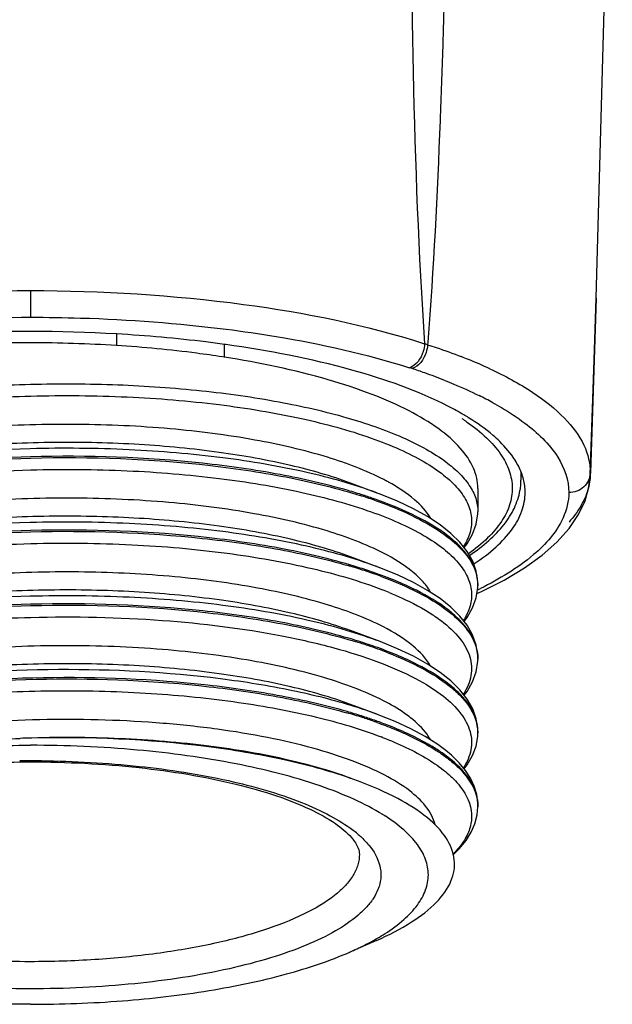
# Model space of a CAD drawing. Units: millimetres. Extents: x 9 to 1063, y 8 to 603.
# Drawn here: x 112 to 126, y 249 to 272 of the extents above; entities that cross this region are included whole.
import ezdxf

# ---------------------------------------------------------------- set-up
doc = ezdxf.new("R2010")
doc.units = ezdxf.units.MM
doc.header["$LTSCALE"] = 50.8
doc.layers.add('MODEL', color=7, linetype='Continuous')

msp = doc.modelspace()

# ---------------------------------------------------------------- linework, layer by layer
at = {"layer": 'MODEL', "linetype": 'Continuous'}
for p, q in [((121.565, 271.043), (121.563, 270.956)), ((111.979, 265.285), (111.979, 264.666)), ((125.129, 265.112), (124.995, 261.045)), ((113.979, 264.273), (113.979, 264.008)), ((116.479, 264.024), (116.479, 263.738)), ((116.523, 264.03), (116.484, 264.035)), ((121.213, 264.086), (121.209, 264.027)), ((116.479, 263.738), (116.438, 263.744)), ((124.994, 261.005), (125.031, 262.104)), ((123.379, 261.058), (123.379, 260.874)), ((124.963, 260.724), (124.994, 261.008)), ((124.995, 261.045), (124.994, 261.008)), ((120.039, 260.579), (119.418, 260.809)), ((122.379, 260.685), (122.379, 260.151)), ((124.871, 260.401), (124.963, 260.724)), ((119.973, 260.412), (119.983, 260.408)), ((119.991, 260.435), (119.981, 260.438)), ((124.719, 260.079), (124.871, 260.401)), ((122.379, 260.151), (122.379, 260.143)), ((120.039, 258.864), (119.418, 259.094)), ((122.379, 258.472), (122.378, 258.517)), ((122.378, 258.472), (122.379, 258.465)), ((122.379, 258.465), (122.379, 258.472)), ((122.379, 258.465), (122.379, 258.435)), ((122.357, 258.241), (122.462, 258.287)), ((122.378, 258.382), (122.379, 258.428)), ((122.379, 258.435), (122.379, 258.428)), ((122.379, 256.757), (122.378, 256.802)), ((122.378, 256.757), (122.379, 256.75)), ((122.378, 256.666), (122.379, 256.712)), ((122.379, 256.75), (122.379, 256.757)), ((122.379, 256.75), (122.379, 256.72)), ((122.379, 256.72), (122.379, 256.712)), ((120.029, 255.437), (119.418, 255.663)), ((122.379, 255.041), (122.378, 255.086)), ((122.378, 255.041), (122.379, 255.034)), ((122.379, 255.034), (122.379, 255.041)), ((122.379, 255.034), (122.379, 255.004)), ((122.376, 254.921), (122.379, 254.997)), ((122.379, 255.004), (122.379, 254.997)), ((121.766, 254.482), (121.631, 254.595)), ((121.944, 254.307), (121.766, 254.482)), ((119.432, 253.941), (119.419, 253.945)), ((122.378, 253.378), (122.352, 253.571)), ((122.379, 253.318), (122.378, 253.378)), ((122.379, 253.319), (122.379, 253.289)), ((122.379, 253.318), (122.379, 253.319)), ((122.379, 253.289), (122.379, 253.284)), ((120.024, 250.178), (119.404, 249.907))]:
    msp.add_line(p, q, dxfattribs=at)
for points in [[(125.129, 265.112), (125.322, 272.097), (125.487, 281.629), (125.506, 290.936), (125.357, 300.085), (125.084, 308.925), (124.762, 317.308), (124.451, 325.274), (124.181, 333.117), (123.993, 340.73)], [(125.031, 262.104), (125.061, 262.992), (125.091, 263.908), (125.129, 265.112)], [(122.378, 258.517), (122.342, 258.76), (122.259, 258.995), (122.131, 259.219), (121.962, 259.434), (121.751, 259.641), (121.501, 259.84), (121.211, 260.031), (120.881, 260.214), (120.511, 260.389), (120.104, 260.555), (120.04, 260.579)], [(122.06, 259.309), (122.13, 259.398), (122.258, 259.621), (122.342, 259.855), (122.378, 260.096), (122.379, 260.143)], [(122.462, 258.287), (122.989, 258.555), (123.463, 258.838), (123.872, 259.133), (124.219, 259.44), (124.502, 259.757), (124.719, 260.079)], [(122.378, 256.802), (122.342, 257.044), (122.258, 257.28), (122.131, 257.504), (121.961, 257.719), (121.751, 257.926), (121.5, 258.125), (121.21, 258.316), (120.88, 258.499), (120.51, 258.674), (120.102, 258.84), (120.04, 258.864)], [(122.06, 257.594), (122.131, 257.683), (122.258, 257.906), (122.342, 258.14), (122.378, 258.382)], [(121.501, 256.409), (121.211, 256.599), (120.881, 256.782), (120.512, 256.958), (120.104, 257.124), (119.418, 257.379)], [(122.06, 255.878), (122.13, 255.967), (122.258, 256.19), (122.342, 256.425), (122.378, 256.666)], [(121.962, 256.003), (121.752, 256.21), (121.501, 256.409)], [(122.378, 255.086), (122.342, 255.328), (122.259, 255.563), (122.132, 255.788), (121.962, 256.003)], [(120.822, 255.097), (120.456, 255.267), (120.023, 255.439)], [(121.632, 254.594), (121.45, 254.729), (121.154, 254.918), (120.822, 255.097)], [(122.062, 254.165), (122.133, 254.256), (122.257, 254.473), (122.338, 254.695), (122.376, 254.921)], [(122.352, 253.571), (122.296, 253.761), (122.209, 253.947), (122.092, 254.129), (121.944, 254.307)], [(122.31, 252.889), (122.363, 253.094), (122.379, 253.284)], [(121.811, 252.173), (121.953, 252.313), (122.104, 252.498), (122.223, 252.69), (122.31, 252.889)]]:
    msp.add_lwpolyline(points, dxfattribs=at)
for centre, radius, start, end in [((111.979, 229.32), 35.015, 86.7229, 93.2771), ((112.198, 232.714), 31.613, 82.9879, 86.7668), ((111.968, 232.738), 31.333, 89.9801, 93.6397), ((111.99, 232.738), 31.333, 86.3603, 90.0199), ((112.524, 235.463), 28.846, 82.1086, 82.9639), ((119.202, 257.844), 6.5, 72.0231, 72.663), ((117.609, 252.459), 12.112, 67.9391, 68.7781), ((118.05, 253.537), 10.948, 65.0995, 67.9565), ((119.05, 258.032), 5.731, 71.6687, 72.3209), ((115.987, 248.79), 15.467, 71.1005, 71.6655), ((116.191, 249.384), 14.839, 70.4953, 71.1008), ((116.646, 250.653), 13.491, 68.4212, 70.519), ((118.543, 255.021), 8.726, 62.5299, 63.7057), ((118.852, 255.616), 8.056, 61.2573, 62.531), ((119.308, 258.183), 4.931, 55.142, 56.6963), ((123.649, 261.051), 1.346, 357.3125, 358.037), ((117.847, 256.354), 5.108, 61.3227, 62.6881), ((121.975, 260.875), 1.405, 350.1892, 359.9646), ((115.891, 248.684), 12.446, 72.1158, 73.8114), ((116.286, 249.907), 11.161, 70.6669, 72.12), ((116.185, 249.577), 11.478, 70.7337, 72.4716), ((116.708, 251.078), 9.888, 68.5258, 70.6603), ((115.671, 246.201), 13.216, 73.4602, 73.7813), ((115.909, 246.997), 12.385, 71.76, 73.4686), ((116.222, 248.002), 11.361, 70.83, 72.7075), ((116.399, 248.495), 10.809, 69.8735, 71.7425), ((121.419, 258.433), 0.96, 2.3379, 13.1545), ((121.437, 258.465), 0.942, 0.445, 7.8526), ((121.448, 258.435), 0.931, 359.9957, 1.8395), ((117.007, 250.171), 8.746, 67.7622, 68.8763), ((118.363, 266.563), 9.161, 295.9727, 296.4345), ((115.675, 244.531), 13.2, 73.4603, 73.7468), ((115.989, 245.566), 12.119, 71.7418, 73.4876), ((116.064, 245.768), 11.875, 71.5522, 72.8799), ((116.341, 246.636), 10.992, 70.6298, 71.7398), ((116.539, 247.186), 10.379, 68.8202, 71.5638), ((121.444, 256.75), 0.936, 0.4393, 5.5839), ((121.446, 256.72), 0.933, 359.9991, 1.8377), ((115.848, 243.398), 12.592, 72.3119, 73.9096), ((116.354, 245.493), 10.601, 69.7508, 72.5942), ((115.783, 243.153), 12.817, 72.2335, 73.9092), ((116.29, 244.774), 11.147, 70.6975, 72.3284), ((116.262, 244.657), 11.239, 70.7512, 72.2198), ((116.515, 245.389), 10.464, 70.3545, 70.7384), ((116.734, 246.029), 9.816, 68.9264, 70.7173), ((121.418, 255.002), 0.961, 2.3093, 13.1234), ((121.443, 255.034), 0.936, 0.4035, 4.494), ((121.446, 255.004), 0.933, 0.0017, 1.8369), ((112.679, 226.042), 28.847, 91.3905, 91.8711), ((116.852, 246.343), 9.173, 68.8578, 69.0575), ((119.336, 251.365), 3.866, 54.5714, 56.5889), ((111.979, 229.355), 24.999, 90, 90.58), ((111.979, 229.355), 25, 89.425, 90), ((119.628, 251.773), 3.364, 51.5469, 54.5935), ((116.115, 244.458), 10.046, 69.6917, 70.723), ((121.417, 253.316), 0.963, 7.9545, 10.1092), ((121.438, 253.318), 0.941, 0.015, 7.9628), ((121.446, 253.289), 0.933, 0.0036, 1.769), ((117.774, 249.24), 4.544, 57.4263, 58.2479), ((117.778, 250.522), 2.793, 49.7968, 52.5539), ((116.508, 256.523), 7.223, 293.6398, 296.5513)]:
    msp.add_arc(centre, radius, start, end, dxfattribs=at)
for points, knots in [([(122.663, 342.084), (122.605, 339.075), (122.51, 333.1), (122.361, 324.195), (122.199, 315.383), (122.012, 303.672), (121.902, 291.912), (121.768, 280.053), (121.663, 274.058), (121.565, 271.043)], [0, 0, 0, 0, 0.127095, 0.252309, 0.37607, 0.499216, 0.746856, 0.872617, 1, 1, 1, 1]), ([(121.585, 312.729), (121.534, 308.758), (121.403, 300.8), (121.062, 288.781), (120.763, 276.528), (120.862, 268.247), (121.139, 264.049)], [0, 0, 0, 0, 0.244716, 0.490343, 0.740804, 1, 1, 1, 1]), ([(121.563, 270.956), (121.544, 270.385), (121.461, 268.093), (121.35, 265.801), (121.213, 264.086)], [0, 0, 0, 0, 0.249513, 1, 1, 1, 1]), ([(102.819, 264.049), (104.185, 264.494), (107.235, 265.097), (110.326, 265.285), (111.979, 265.285)], [0, 0, 0, 0, 0.46506, 1, 1, 1, 1]), ([(111.979, 265.285), (113.632, 265.285), (116.723, 265.097), (119.773, 264.494), (121.139, 264.049)], [0, 0, 0, 0, 0.53494, 1, 1, 1, 1]), ([(107.464, 264.392), (107.828, 264.438), (109.328, 264.599), (110.838, 264.666), (111.979, 264.666)], [0, 0, 0, 0, 0.243385, 1, 1, 1, 1]), ([(111.979, 264.666), (112.366, 264.666), (113.884, 264.642), (115.402, 264.53), (116.525, 264.388)], [0, 0, 0, 0, 0.254748, 1, 1, 1, 1]), ([(116.525, 264.388), (116.914, 264.339), (118.353, 264.129), (119.779, 263.814), (120.791, 263.492)], [0, 0, 0, 0, 0.269981, 1, 1, 1, 1]), ([(116.438, 263.744), (116.24, 263.775), (115.424, 263.89), (114.602, 263.968), (113.979, 264.008)], [0, 0, 0, 0, 0.242738, 1, 1, 1, 1]), ([(121.7, 262.591), (120.986, 262.958), (119.274, 263.552), (117.507, 263.892), (116.523, 264.03)], [0, 0, 0, 0, 0.446723, 1, 1, 1, 1]), ([(121.14, 264.049), (121.137, 263.988), (121.097, 263.769), (120.946, 263.544), (120.791, 263.492)], [0, 0, 0, 0, 0.273461, 1, 1, 1, 1]), ([(121.209, 264.027), (121.206, 263.966), (121.165, 263.746), (121.009, 263.522), (120.853, 263.472)], [0, 0, 0, 0, 0.272353, 1, 1, 1, 1]), ([(121.209, 264.027), (121.277, 264.005), (121.54, 263.919), (121.801, 263.825), (121.994, 263.75)], [0, 0, 0, 0, 0.257221, 1, 1, 1, 1]), ([(122.379, 260.685), (122.379, 260.847), (122.297, 261.196), (121.964, 261.67), (121.445, 262.113), (120.749, 262.525), (119.884, 262.902), (118.459, 263.37), (117.295, 263.61), (116.479, 263.738)], [0, 0, 0, 0, 0.069126, 0.14837, 0.244099, 0.359015, 0.493508, 0.646574, 1, 1, 1, 1]), ([(122.659, 263.467), (123.005, 263.306), (123.622, 262.976), (124.38, 262.385), (124.872, 261.746), (124.996, 261.265), (124.995, 261.045)], [0, 0, 0, 0, 0.324715, 0.593665, 0.8128, 1, 1, 1, 1]), ([(101.579, 259.293), (101.579, 259.414), (101.615, 259.664), (101.773, 260.027), (102.029, 260.379), (102.526, 260.86), (103.393, 261.407), (104.689, 261.956), (106.257, 262.416), (108.039, 262.773), (109.97, 263.013), (111.302, 263.09), (111.979, 263.108)], [0, 0, 0, 0, 0.030941, 0.063897, 0.100484, 0.141775, 0.240379, 0.361022, 0.501643, 0.658418, 0.826411, 1, 1, 1, 1]), ([(111.979, 263.108), (112.655, 263.125), (113.984, 263.118), (115.915, 262.984), (117.696, 262.733), (119.261, 262.379), (120.553, 261.936), (121.423, 261.484), (121.925, 261.076), (122.182, 260.779), (122.342, 260.47), (122.379, 260.254), (122.379, 260.151)], [0, 0, 0, 0, 0.178456, 0.350475, 0.510251, 0.652579, 0.773298, 0.869903, 0.90924, 0.943171, 0.972809, 1, 1, 1, 1]), ([(121.608, 263.198), (121.678, 263.17), (121.949, 263.061), (122.215, 262.94), (122.409, 262.845)], [0, 0, 0, 0, 0.260027, 1, 1, 1, 1]), ([(101.849, 258.505), (101.794, 258.628), (101.716, 258.886), (101.726, 259.443), (102.02, 259.986), (102.48, 260.448), (103.155, 260.95), (104.265, 261.502), (105.867, 262.034), (107.745, 262.448), (109.815, 262.727), (111.253, 262.815), (111.986, 262.834)], [0, 0, 0, 0, 0.033323, 0.065484, 0.135826, 0.178352, 0.226937, 0.34311, 0.483491, 0.643907, 0.818415, 1, 1, 1, 1]), ([(111.986, 262.834), (112.733, 262.854), (114.195, 262.841), (116.301, 262.669), (118.2, 262.358), (119.603, 261.982), (120.545, 261.612), (121.112, 261.327), (121.571, 261.023), (121.918, 260.703), (122.148, 260.366), (122.252, 260.013), (122.216, 259.654), (122.11, 259.438), (122.043, 259.335)], [0, 0, 0, 0, 0.18958, 0.370572, 0.535311, 0.677203, 0.738049, 0.791637, 0.837914, 0.877244, 0.910656, 0.940165, 0.96883, 1, 1, 1, 1]), ([(122.162, 262.33), (122.126, 262.353), (121.974, 262.444), (121.819, 262.53), (121.7, 262.591)], [0, 0, 0, 0, 0.241152, 1, 1, 1, 1]), ([(122.726, 262.679), (122.795, 262.642), (123.05, 262.497), (123.297, 262.335), (123.469, 262.205)], [0, 0, 0, 0, 0.265106, 1, 1, 1, 1]), ([(120.19, 260.892), (119.774, 261.107), (118.787, 261.474), (117.118, 261.856), (115.171, 262.104), (113.052, 262.202), (110.874, 262.138), (108.756, 261.913), (106.811, 261.537), (105.603, 261.169), (105.056, 260.953)], [0, 0, 0, 0, 0.091081, 0.203426, 0.332409, 0.471988, 0.615361, 0.755499, 0.88567, 1, 1, 1, 1]), ([(122.126, 262.229), (122.285, 262.118), (122.571, 261.892), (122.911, 261.511), (123.125, 261.112), (123.202, 260.699), (123.135, 260.286), (122.93, 259.886), (122.598, 259.504), (122.318, 259.278), (122.162, 259.166)], [0, 0, 0, 0, 0.152067, 0.283236, 0.397576, 0.502076, 0.606228, 0.719624, 0.849464, 1, 1, 1, 1]), ([(122.888, 261.775), (122.838, 261.825), (122.612, 262.03), (122.361, 262.207), (122.162, 262.33)], [0, 0, 0, 0, 0.230418, 1, 1, 1, 1]), ([(123.469, 262.205), (123.763, 261.983), (124.257, 261.532), (124.496, 260.876), (124.495, 260.588)], [0, 0, 0, 0, 0.560276, 1, 1, 1, 1]), ([(119.418, 260.809), (118.965, 260.977), (117.955, 261.263), (116.311, 261.555), (114.474, 261.73), (112.527, 261.777), (110.554, 261.69), (108.645, 261.472), (106.883, 261.129), (105.782, 260.805), (105.275, 260.618)], [0, 0, 0, 0, 0.100928, 0.218574, 0.348641, 0.48604, 0.625275, 0.760775, 0.887239, 1, 1, 1, 1]), ([(123.329, 261.194), (123.303, 261.244), (123.183, 261.457), (123.022, 261.645), (122.888, 261.775)], [0, 0, 0, 0, 0.231443, 1, 1, 1, 1]), ([(111.972, 261.608), (110.729, 261.574), (108.91, 261.422), (106.607, 260.985), (105.545, 260.693), (105.049, 260.527)], [0, 0, 0, 0, 0.530644, 0.776612, 1, 1, 1, 1]), ([(120.029, 260.583), (119.5, 260.779), (118.315, 261.109), (116.385, 261.435), (114.234, 261.615), (112.737, 261.628), (111.972, 261.608)], [0, 0, 0, 0, 0.207515, 0.45042, 0.718557, 1, 1, 1, 1]), ([(119.361, 260.637), (118.842, 260.788), (117.72, 261.044), (115.26, 261.392), (113.312, 261.457), (111.979, 261.422)], [0, 0, 0, 0, 0.217847, 0.462699, 1, 1, 1, 1]), ([(105.123, 260.356), (105.619, 260.515), (106.677, 260.795), (108.958, 261.213), (110.754, 261.36), (111.979, 261.392)], [0, 0, 0, 0, 0.225067, 0.471334, 1, 1, 1, 1]), ([(111.979, 261.422), (110.801, 261.391), (108.566, 261.211), (106.364, 260.764), (105.35, 260.456)], [0, 0, 0, 0, 0.526577, 1, 1, 1, 1]), ([(111.979, 261.392), (113.375, 261.429), (115.409, 261.355), (117.962, 260.97), (119.115, 260.688), (119.642, 260.521)], [0, 0, 0, 0, 0.541232, 0.785493, 1, 1, 1, 1]), ([(102.332, 258.578), (102.527, 258.769), (103.008, 259.134), (103.868, 259.596), (104.914, 260.011), (106.593, 260.51), (108.969, 260.943), (110.953, 261.091), (111.986, 261.118)], [0, 0, 0, 0, 0.080812, 0.176959, 0.288112, 0.412895, 0.694379, 1, 1, 1, 1]), ([(111.986, 261.118), (112.733, 261.138), (114.196, 261.125), (116.302, 260.954), (118.202, 260.643), (119.807, 260.21), (120.913, 259.743), (121.572, 259.307), (121.919, 258.987), (122.149, 258.65), (122.252, 258.296), (122.216, 257.937), (122.109, 257.721), (122.042, 257.618)], [0, 0, 0, 0, 0.189628, 0.370659, 0.535426, 0.677329, 0.791633, 0.8379, 0.877219, 0.910623, 0.940129, 0.968805, 1, 1, 1, 1]), ([(124.995, 261.045), (124.991, 260.926), (124.874, 260.678), (124.619, 260.588), (124.495, 260.588)], [0, 0, 0, 0, 0.490276, 1, 1, 1, 1]), ([(124.993, 260.988), (124.991, 260.939), (124.971, 260.738), (124.906, 260.542), (124.84, 260.404)], [0, 0, 0, 0, 0.242909, 1, 1, 1, 1]), ([(121.283, 259.984), (121.188, 260.151), (120.884, 260.48), (120.513, 260.717), (120.298, 260.835)], [0, 0, 0, 0, 0.439397, 1, 1, 1, 1]), ([(122.186, 259.129), (122.343, 259.235), (122.629, 259.453), (122.986, 259.82), (123.24, 260.212), (123.334, 260.496), (123.359, 260.636)], [0, 0, 0, 0, 0.289653, 0.548588, 0.78234, 1, 1, 1, 1]), ([(122.288, 258.931), (122.469, 259.05), (122.792, 259.292), (123.179, 259.705), (123.422, 260.139), (123.479, 260.445), (123.479, 260.591)], [0, 0, 0, 0, 0.306368, 0.568572, 0.794869, 1, 1, 1, 1]), ([(124.495, 260.588), (124.494, 260.387), (124.349, 259.819), (123.616, 259.012), (122.878, 258.577), (122.441, 258.36)], [0, 0, 0, 0, 0.190715, 0.53721, 1, 1, 1, 1]), ([(120.188, 259.178), (119.769, 259.394), (118.776, 259.762), (117.096, 260.144), (115.139, 260.392), (113.009, 260.487), (110.822, 260.419), (108.698, 260.189), (106.752, 259.807), (105.546, 259.434), (105.001, 259.216)], [0, 0, 0, 0, 0.091247, 0.203837, 0.333084, 0.472878, 0.616345, 0.756392, 0.886241, 1, 1, 1, 1]), ([(122.37, 258.593), (122.346, 258.772), (122.221, 259.046), (121.956, 259.355), (121.567, 259.692), (120.911, 260.078), (120.321, 260.319), (119.991, 260.435)], [0, 0, 0, 0, 0.173211, 0.275113, 0.390297, 0.664724, 1, 1, 1, 1]), ([(124.84, 260.404), (124.819, 260.361), (124.723, 260.181), (124.601, 260.017), (124.499, 259.9)], [0, 0, 0, 0, 0.236352, 1, 1, 1, 1]), ([(120.328, 260.28), (120.6, 260.173), (121.091, 259.95), (121.837, 259.484), (122.274, 258.996), (122.354, 258.651)], [0, 0, 0, 0, 0.328417, 0.601968, 1, 1, 1, 1]), ([(111.972, 259.892), (110.645, 259.857), (108.709, 259.688), (106.277, 259.194), (105.171, 258.864), (104.661, 258.675)], [0, 0, 0, 0, 0.535286, 0.780582, 1, 1, 1, 1]), ([(119.418, 259.094), (118.965, 259.262), (117.955, 259.548), (116.31, 259.84), (114.473, 260.015), (112.525, 260.061), (110.552, 259.975), (108.642, 259.756), (106.88, 259.413), (105.779, 259.089), (105.273, 258.901)], [0, 0, 0, 0, 0.100933, 0.21859, 0.348667, 0.486075, 0.625314, 0.760811, 0.887263, 1, 1, 1, 1]), ([(120.029, 258.868), (119.5, 259.064), (118.315, 259.393), (116.385, 259.719), (114.234, 259.899), (112.737, 259.913), (111.972, 259.892)], [0, 0, 0, 0, 0.207515, 0.45042, 0.718555, 1, 1, 1, 1]), ([(105.329, 258.705), (106.345, 259.014), (108.554, 259.465), (110.797, 259.646), (111.979, 259.677)], [0, 0, 0, 0, 0.473213, 1, 1, 1, 1]), ([(111.979, 259.707), (110.806, 259.676), (108.579, 259.497), (106.384, 259.053), (105.373, 258.748)], [0, 0, 0, 0, 0.526281, 1, 1, 1, 1]), ([(119.599, 258.85), (119.072, 259.014), (117.925, 259.292), (115.386, 259.671), (113.365, 259.743), (111.979, 259.707)], [0, 0, 0, 0, 0.215042, 0.459399, 1, 1, 1, 1]), ([(111.979, 259.677), (113.313, 259.712), (115.261, 259.646), (117.721, 259.298), (118.843, 259.042), (119.362, 258.891)], [0, 0, 0, 0, 0.537313, 0.782164, 1, 1, 1, 1]), ([(103.12, 257.461), (103.632, 257.774), (104.865, 258.312), (106.961, 258.879), (109.387, 259.263), (111.102, 259.38), (111.986, 259.403)], [0, 0, 0, 0, 0.196583, 0.437332, 0.710355, 1, 1, 1, 1]), ([(111.986, 259.403), (112.767, 259.424), (114.293, 259.408), (116.482, 259.219), (118.435, 258.878), (119.629, 258.535), (120.159, 258.33)], [0, 0, 0, 0, 0.282955, 0.55191, 0.794423, 1, 1, 1, 1]), ([(121.024, 258.6), (120.971, 258.653), (120.717, 258.879), (120.423, 259.057), (120.188, 259.178)], [0, 0, 0, 0, 0.220223, 1, 1, 1, 1]), ([(120.184, 257.465), (119.776, 257.675), (118.812, 258.035), (117.182, 258.412), (115.282, 258.663), (113.21, 258.768), (111.074, 258.719), (108.984, 258.514), (107.05, 258.162), (105.841, 257.815), (105.288, 257.611)], [0, 0, 0, 0, 0.090706, 0.202251, 0.330238, 0.468921, 0.611809, 0.752165, 0.883482, 1, 1, 1, 1]), ([(122.375, 256.841), (122.357, 257.023), (122.237, 257.306), (121.971, 257.624), (121.576, 257.972), (120.901, 258.369), (120.293, 258.615), (119.953, 258.733)], [0, 0, 0, 0, 0.171887, 0.273073, 0.387813, 0.662585, 1, 1, 1, 1]), ([(120.118, 258.644), (120.416, 258.534), (120.956, 258.306), (121.772, 257.825), (122.261, 257.315), (122.351, 256.948)], [0, 0, 0, 0, 0.331032, 0.605888, 1, 1, 1, 1]), ([(121.282, 258.27), (121.266, 258.298), (121.192, 258.417), (121.1, 258.524), (121.024, 258.6)], [0, 0, 0, 0, 0.233934, 1, 1, 1, 1]), ([(119.418, 257.379), (118.965, 257.546), (117.955, 257.832), (116.311, 258.124), (114.474, 258.299), (112.526, 258.346), (110.554, 258.259), (108.645, 258.041), (106.882, 257.698), (105.781, 257.374), (105.275, 257.187)], [0, 0, 0, 0, 0.100928, 0.218576, 0.348644, 0.486044, 0.625279, 0.760779, 0.887241, 1, 1, 1, 1]), ([(120.317, 258.267), (120.414, 258.227), (120.764, 258.076), (121.104, 257.898), (121.335, 257.745)], [0, 0, 0, 0, 0.273369, 1, 1, 1, 1]), ([(111.972, 258.177), (110.792, 258.145), (109.059, 258.004), (106.855, 257.608), (105.829, 257.342), (105.346, 257.192)], [0, 0, 0, 0, 0.527422, 0.773852, 1, 1, 1, 1]), ([(120.029, 257.152), (119.5, 257.348), (118.315, 257.678), (116.385, 258.004), (114.234, 258.184), (112.737, 258.197), (111.972, 258.177)], [0, 0, 0, 0, 0.207515, 0.450419, 0.718556, 1, 1, 1, 1]), ([(119.37, 257.203), (118.85, 257.355), (117.727, 257.612), (115.265, 257.961), (113.314, 258.026), (111.979, 257.991)], [0, 0, 0, 0, 0.217748, 0.462584, 1, 1, 1, 1]), ([(111.979, 257.991), (110.795, 257.96), (108.55, 257.779), (106.338, 257.327), (105.321, 257.017)], [0, 0, 0, 0, 0.526882, 1, 1, 1, 1]), ([(105.334, 256.991), (106.349, 257.3), (108.557, 257.75), (110.798, 257.93), (111.979, 257.961)], [0, 0, 0, 0, 0.4733, 1, 1, 1, 1]), ([(111.979, 257.961), (113.356, 257.997), (115.365, 257.926), (117.89, 257.553), (119.034, 257.278), (119.559, 257.117)], [0, 0, 0, 0, 0.54007, 0.78452, 1, 1, 1, 1]), ([(107.391, 257.208), (108.13, 257.35), (109.658, 257.569), (111.198, 257.667), (111.986, 257.688)], [0, 0, 0, 0, 0.488435, 1, 1, 1, 1]), ([(111.986, 257.688), (113.005, 257.714), (114.962, 257.673), (117.317, 257.385), (118.987, 257.008), (120.028, 256.682), (120.889, 256.312), (121.379, 256.012), (121.581, 255.852)], [0, 0, 0, 0, 0.308923, 0.591919, 0.716674, 0.827166, 0.921827, 1, 1, 1, 1]), ([(121.335, 257.745), (121.352, 257.733), (121.419, 257.688), (121.485, 257.641), (121.533, 257.605)], [0, 0, 0, 0, 0.256747, 1, 1, 1, 1]), ([(121.533, 257.605), (121.69, 257.485), (121.96, 257.24), (122.222, 256.795), (122.255, 256.316), (122.127, 256.034), (122.042, 255.904)], [0, 0, 0, 0, 0.300777, 0.546016, 0.765207, 1, 1, 1, 1]), ([(121.282, 256.555), (121.179, 256.737), (120.838, 257.091), (120.425, 257.341), (120.184, 257.465)], [0, 0, 0, 0, 0.435341, 1, 1, 1, 1]), ([(120.182, 255.75), (119.743, 255.976), (118.695, 256.357), (116.924, 256.745), (114.861, 256.985), (112.628, 257.058), (110.356, 256.955), (108.178, 256.677), (106.224, 256.239), (105.034, 255.818), (104.51, 255.572)], [0, 0, 0, 0, 0.092559, 0.20734, 0.339086, 0.480986, 0.625449, 0.764735, 0.891599, 1, 1, 1, 1]), ([(122.376, 255.107), (122.362, 255.29), (122.248, 255.573), (121.987, 255.893), (121.598, 256.242), (120.929, 256.64), (120.326, 256.887), (119.987, 257.006)], [0, 0, 0, 0, 0.172087, 0.27312, 0.387681, 0.66227, 1, 1, 1, 1]), ([(120.289, 256.864), (120.564, 256.757), (121.06, 256.537), (121.522, 256.25), (121.715, 256.097)], [0, 0, 0, 0, 0.545454, 1, 1, 1, 1]), ([(119.418, 255.663), (118.965, 255.831), (117.955, 256.117), (116.311, 256.409), (114.474, 256.584), (112.527, 256.631), (110.555, 256.544), (108.645, 256.325), (106.883, 255.983), (105.782, 255.659), (105.276, 255.471)], [0, 0, 0, 0, 0.100927, 0.218574, 0.34864, 0.486039, 0.625273, 0.760774, 0.887238, 1, 1, 1, 1]), ([(119.526, 255.609), (119.048, 255.759), (118.011, 256.018), (115.714, 256.386), (112.594, 256.546), (109.438, 256.34), (107.022, 255.931), (105.896, 255.647), (105.368, 255.483)], [0, 0, 0, 0, 0.10485, 0.223467, 0.486986, 0.757243, 0.884066, 1, 1, 1, 1]), ([(119.338, 255.497), (118.84, 255.641), (117.766, 255.887), (115.414, 256.229), (112.259, 256.356), (109.089, 256.118), (106.685, 255.682), (105.573, 255.386), (105.053, 255.217)], [0, 0, 0, 0, 0.1077, 0.228311, 0.493133, 0.761455, 0.886378, 1, 1, 1, 1]), ([(105.162, 255.222), (105.683, 255.387), (106.793, 255.676), (109.184, 256.098), (112.327, 256.326), (115.451, 256.194), (117.779, 255.854), (118.842, 255.61), (119.335, 255.468)], [0, 0, 0, 0, 0.114356, 0.239671, 0.507955, 0.772166, 0.89248, 1, 1, 1, 1]), ([(104.679, 254.762), (105.233, 254.966), (106.438, 255.317), (108.368, 255.687), (110.459, 255.92), (112.618, 256.007), (114.748, 255.948), (116.754, 255.747), (118.544, 255.418), (119.641, 255.097), (120.131, 254.91)], [0, 0, 0, 0, 0.112796, 0.239458, 0.375235, 0.514731, 0.652281, 0.782304, 0.899652, 1, 1, 1, 1]), ([(121.715, 256.097), (121.798, 256.031), (122.072, 255.792), (122.296, 255.472), (122.354, 255.22)], [0, 0, 0, 0, 0.292332, 1, 1, 1, 1]), ([(120.813, 255.354), (120.768, 255.39), (120.568, 255.537), (120.352, 255.663), (120.182, 255.75)], [0, 0, 0, 0, 0.229594, 1, 1, 1, 1]), ([(121.581, 255.852), (121.73, 255.734), (121.984, 255.493), (122.227, 255.057), (122.252, 254.592), (122.126, 254.317), (122.044, 254.19)], [0, 0, 0, 0, 0.297811, 0.542442, 0.763123, 1, 1, 1, 1]), ([(121.389, 252.862), (121.31, 253.182), (120.89, 253.629), (120.183, 254.053), (119.421, 254.382), (118.51, 254.669), (117.46, 254.912), (116.296, 255.102), (114.589, 255.284), (112.355, 255.351), (109.695, 255.187), (107.221, 254.787), (105.684, 254.343), (104.999, 254.069)], [0, 0, 0, 0, 0.0575, 0.097408, 0.145431, 0.201258, 0.264159, 0.33312, 0.406928, 0.563519, 0.722255, 0.871275, 1, 1, 1, 1]), ([(121.283, 254.838), (121.257, 254.883), (121.128, 255.079), (120.956, 255.242), (120.813, 255.354)], [0, 0, 0, 0, 0.22438, 1, 1, 1, 1]), ([(120.033, 255.244), (120.166, 255.197), (120.641, 255.016), (121.102, 254.794), (121.412, 254.596)], [0, 0, 0, 0, 0.277722, 1, 1, 1, 1]), ([(121.464, 254.592), (121.381, 254.647), (120.998, 254.88), (120.587, 255.064), (120.263, 255.189)], [0, 0, 0, 0, 0.224235, 1, 1, 1, 1]), ([(102.545, 251.832), (102.572, 251.799), (102.637, 251.965), (102.676, 252.06), (102.751, 252.208), (102.837, 252.343), (102.945, 252.482), (103.071, 252.619), (103.216, 252.756), (103.442, 252.941), (103.775, 253.165), (104.234, 253.415), (104.762, 253.652), (105.356, 253.873), (106.01, 254.077), (106.98, 254.328), (108.301, 254.581), (109.982, 254.785), (111.144, 254.855), (111.737, 254.874)], [0, 0, 0, 0, 0.012659, 0.027053, 0.042339, 0.058584, 0.075899, 0.094389, 0.114139, 0.135217, 0.181509, 0.233465, 0.29106, 0.354103, 0.42228, 0.495172, 0.653024, 0.823045, 1, 1, 1, 1]), ([(119.418, 253.948), (118.915, 254.134), (117.787, 254.444), (115.947, 254.744), (113.894, 254.901), (112.466, 254.901), (111.737, 254.874)], [0, 0, 0, 0, 0.206704, 0.449848, 0.71854, 1, 1, 1, 1]), ([(119.419, 253.945), (118.915, 254.121), (117.804, 254.419), (115.326, 254.829), (113.341, 254.914), (111.979, 254.881)], [0, 0, 0, 0, 0.212764, 0.457033, 1, 1, 1, 1]), ([(120.161, 254.898), (120.53, 254.756), (121.041, 254.523), (121.616, 254.123), (121.999, 253.761), (122.243, 253.328), (122.235, 252.883), (122.16, 252.682), (122.11, 252.587)], [0, 0, 0, 0, 0.348959, 0.49208, 0.615369, 0.814188, 0.904629, 1, 1, 1, 1]), ([(104.464, 253.458), (104.94, 253.674), (106.026, 254.043), (107.819, 254.423), (109.84, 254.661), (111.254, 254.714), (111.979, 254.714)], [0, 0, 0, 0, 0.204504, 0.446863, 0.716364, 1, 1, 1, 1]), ([(120.166, 253.105), (119.955, 253.235), (119.479, 253.481), (118.353, 253.919), (116.667, 254.339), (114.411, 254.645), (112.807, 254.714), (111.979, 254.714)], [0, 0, 0, 0, 0.088403, 0.190177, 0.429409, 0.705093, 1, 1, 1, 1]), ([(121.412, 254.596), (121.448, 254.573), (121.582, 254.484), (121.712, 254.387), (121.802, 254.309)], [0, 0, 0, 0, 0.263746, 1, 1, 1, 1]), ([(112.23, 254.353), (112.99, 254.346), (114.45, 254.266), (116.48, 253.953), (117.968, 253.536), (118.923, 253.106), (119.311, 252.866), (119.477, 252.739)], [0, 0, 0, 0, 0.303195, 0.582468, 0.818912, 0.916821, 1, 1, 1, 1]), ([(122.364, 253.485), (122.334, 253.653), (122.164, 254.009), (121.885, 254.276), (121.72, 254.407)], [0, 0, 0, 0, 0.447568, 1, 1, 1, 1]), ([(105.164, 253.062), (105.34, 253.162), (105.738, 253.352), (106.677, 253.694), (108.083, 254.028), (109.96, 254.272), (111.292, 254.327), (111.979, 254.327)], [0, 0, 0, 0, 0.0869, 0.188498, 0.428642, 0.704973, 1, 1, 1, 1]), ([(111.979, 254.327), (112.821, 254.327), (114.426, 254.246), (116.338, 253.939), (117.657, 253.567), (118.435, 253.263), (119.027, 252.942), (119.332, 252.692), (119.441, 252.567)], [0, 0, 0, 0, 0.323706, 0.616355, 0.742132, 0.849867, 0.936703, 1, 1, 1, 1]), ([(121.802, 254.309), (121.87, 254.251), (122.097, 254.038), (122.282, 253.765), (122.342, 253.551)], [0, 0, 0, 0, 0.286195, 1, 1, 1, 1]), ([(120.024, 250.178), (120.305, 250.301), (120.801, 250.553), (121.406, 251.007), (121.732, 251.444), (121.836, 251.799), (121.845, 252.149), (121.656, 252.607), (121.178, 253.085), (120.475, 253.524), (119.915, 253.764), (119.602, 253.88)], [0, 0, 0, 0, 0.159469, 0.288563, 0.391099, 0.435941, 0.479248, 0.570907, 0.68382, 0.826203, 1, 1, 1, 1]), ([(120.221, 250.335), (120.374, 250.433), (120.647, 250.631), (120.974, 250.971), (121.18, 251.329), (121.252, 251.703), (121.18, 252.077), (120.974, 252.434), (120.647, 252.774), (120.374, 252.972), (120.221, 253.07)], [0, 0, 0, 0, 0.15407, 0.285397, 0.398135, 0.5, 0.601865, 0.714603, 0.84593, 1, 1, 1, 1]), ([(119.441, 252.567), (119.473, 252.53), (119.562, 252.417), (119.624, 252.274), (119.625, 252.179)], [0, 0, 0, 0, 0.34178, 1, 1, 1, 1]), ([(119.581, 252.655), (119.606, 252.634), (119.7, 252.552), (119.786, 252.462), (119.845, 252.392)], [0, 0, 0, 0, 0.263689, 1, 1, 1, 1]), ([(122.11, 252.587), (122.091, 252.552), (122.007, 252.409), (121.899, 252.28), (121.808, 252.19)], [0, 0, 0, 0, 0.232818, 1, 1, 1, 1]), ([(111.979, 249.051), (111.363, 249.051), (110.159, 249.095), (108.431, 249.291), (106.884, 249.605), (105.596, 250.02), (104.727, 250.46), (104.233, 250.864), (103.988, 251.159), (103.846, 251.469), (103.819, 251.79), (103.91, 252.106), (104.033, 252.294), (104.107, 252.384)], [0, 0, 0, 0, 0.189058, 0.369394, 0.53284, 0.672556, 0.784017, 0.828972, 0.867429, 0.900922, 0.932035, 0.96406, 1, 1, 1, 1]), ([(119.845, 252.392), (119.96, 252.253), (120.099, 252.017), (120.136, 251.671), (120.106, 251.508), (120.081, 251.43)], [0, 0, 0, 0, 0.524835, 0.761372, 1, 1, 1, 1]), ([(119.625, 252.179), (119.625, 252.096), (119.6, 251.924), (119.485, 251.677), (119.298, 251.437), (118.932, 251.11), (118.294, 250.741), (117.343, 250.376), (116.19, 250.075), (114.879, 249.851), (113.457, 249.713), (112.477, 249.682), (111.979, 249.682)], [0, 0, 0, 0, 0.029106, 0.060376, 0.095565, 0.135797, 0.233254, 0.353873, 0.495374, 0.653736, 0.823862, 1, 1, 1, 1]), ([(120.081, 251.43), (120.074, 251.406), (120.04, 251.311), (119.992, 251.221), (119.95, 251.156)], [0, 0, 0, 0, 0.240292, 1, 1, 1, 1]), ([(119.95, 251.156), (119.935, 251.133), (119.869, 251.038), (119.793, 250.951), (119.731, 250.888)], [0, 0, 0, 0, 0.237282, 1, 1, 1, 1]), ([(111.979, 249.682), (111.287, 249.682), (109.948, 249.74), (108.066, 249.998), (106.664, 250.353), (105.733, 250.723), (105.341, 250.93), (105.168, 251.04)], [0, 0, 0, 0, 0.295923, 0.572214, 0.811174, 0.912403, 1, 1, 1, 1]), ([(119.593, 250.761), (119.433, 250.623), (119.043, 250.363), (118.357, 250.037), (117.528, 249.748), (116.205, 249.405), (114.34, 249.125), (112.787, 249.051), (111.979, 249.051)], [0, 0, 0, 0, 0.080217, 0.176174, 0.287314, 0.412144, 0.693837, 1, 1, 1, 1]), ([(119.731, 250.888), (119.72, 250.877), (119.676, 250.833), (119.629, 250.791), (119.593, 250.761)], [0, 0, 0, 0, 0.243508, 1, 1, 1, 1]), ([(119.737, 250.062), (119.78, 250.084), (119.945, 250.169), (120.106, 250.262), (120.221, 250.335)], [0, 0, 0, 0, 0.261565, 1, 1, 1, 1]), ([(111.979, 248.691), (111.267, 248.691), (109.876, 248.743), (107.884, 248.973), (106.11, 249.341), (105.03, 249.698), (104.554, 249.907)], [0, 0, 0, 0, 0.282407, 0.551219, 0.793893, 1, 1, 1, 1]), ([(111.979, 248.691), (112.691, 248.691), (114.082, 248.743), (116.074, 248.973), (117.849, 249.341), (118.928, 249.698), (119.404, 249.907)], [0, 0, 0, 0, 0.282407, 0.551219, 0.793893, 1, 1, 1, 1])]:
    msp.add_open_spline(points, degree=3, knots=knots, dxfattribs=at)
for points in [[(123.44, 260.897), (123.414, 260.999), (123.376, 261.099), (123.329, 261.194)], [(123.479, 260.591), (123.479, 260.693), (123.466, 260.797), (123.44, 260.897)], [(122.351, 256.948), (122.366, 256.885), (122.376, 256.821), (122.378, 256.757)], [(122.342, 253.551), (122.364, 253.475), (122.376, 253.396), (122.379, 253.318)]]:
    msp.add_open_spline(points, degree=3, dxfattribs=at)

doc.saveas('drawing.dxf')
